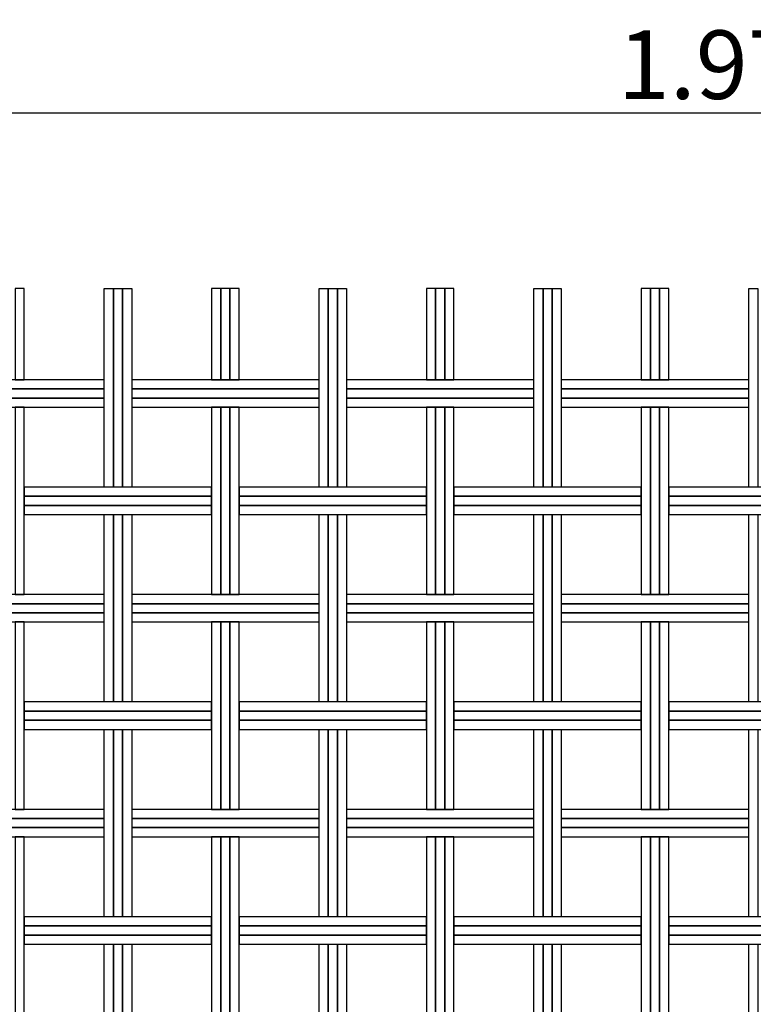
# Model space of a CAD drawing. Extents: x 170.01 to 172.18, y 198.19 to 199.92.
# Drawn here: x 170.59 to 171.23, y 199.06 to 199.92 of the extents above; entities that cross this region are included whole.
import ezdxf

# ---------------------------------------------------------------- set-up
doc = ezdxf.new("R2010")
doc.units = 0
doc.header["$MEASUREMENT"] = 0
doc.layers.get('0').update_dxf_attribs({"linetype": 'CONTINUOUS'})
doc.layers.get('Defpoints').update_dxf_attribs({"linetype": 'CONTINUOUS'})
doc.layers.add('MALLA', color=7, linetype='CONTINUOUS')
doc.styles.add('ROMANS', font='romans.shx')
doc.dimstyles.get("Standard").update_dxf_attribs({"dimtxt": 0.18, "dimasz": 0.18, "dimexe": 0.18, "dimexo": 0.0625, "dimgap": 0.09, "dimtad": 0, "dimtih": 1, "dimtoh": 1, "dimdec": 4, "dimzin": 0, "dimdsep": 46, "dimtxsty": 'Standard', "dimcen": 0.09, "dimadec": 0, "dimazin": 0, "dimtfac": 1, "dimtdec": 4, "dimtofl": 0, "dimtmove": 0, "dimatfit": 3, "dimfxl": 0, "dimtolj": 1, "dimtzin": 0, "dimarcsym": 0})

# ---------------------------------------------------------------- blocks, each defined once
blk = doc.blocks.new('*D1')
at = {"color": 0, "lineweight": -2}
for p, q in [((170.20832, 199.68106), (170.20832, 199.86683)), ((172.17832, 199.68106), (172.17832, 199.86683)), ((172.12832, 199.84183), (170.25832, 199.84183))]:
    blk.add_line(p, q, dxfattribs=at)
at = {"color": 0}
for points in [[(170.25832, 199.85016), (170.25832, 199.8335), (170.20832, 199.84183)], [(172.12832, 199.85016), (172.12832, 199.8335), (172.17832, 199.84183)]]:
    blk.add_solid(points, dxfattribs=at)
at = {"layer": 'Defpoints', "color": 0}
for p in [(170.20832, 199.84183), (170.20832, 199.66856), (172.17832, 199.66856)]:
    blk.add_point(p, dxfattribs=at)
at = {"color": 0, "insert": (171.19332, 199.88433), "char_height": 0.06, "attachment_point": 5, "style": 'ROMANS'}
blk.add_mtext('\\A1;1.97', dxfattribs=at)

msp = doc.modelspace()

# ---------------------------------------------------------------- linework, layer by layer
at = {"layer": 'MALLA'}
for points in [[(170.58632, 199.60853), (170.59432, 199.60853), (170.59432, 199.6885), (170.58632, 199.6885)], [(170.67232, 199.51458), (170.66432, 199.51458), (170.66432, 199.6885), (170.67232, 199.6885)], [(170.68032, 199.51458), (170.67232, 199.51458), (170.67232, 199.6885), (170.68032, 199.6885)], [(170.68832, 199.51458), (170.68032, 199.51458), (170.68032, 199.6885), (170.68832, 199.6885)], [(170.75832, 199.60853), (170.76632, 199.60853), (170.76632, 199.6885), (170.75832, 199.6885)], [(170.76632, 199.60853), (170.77432, 199.60853), (170.77432, 199.6885), (170.76632, 199.6885)], [(170.77432, 199.60853), (170.78232, 199.60853), (170.78232, 199.6885), (170.77432, 199.6885)], [(170.86032, 199.51458), (170.85232, 199.51458), (170.85232, 199.6885), (170.86032, 199.6885)], [(170.86832, 199.51458), (170.86032, 199.51458), (170.86032, 199.6885), (170.86832, 199.6885)], [(170.87632, 199.51458), (170.86832, 199.51458), (170.86832, 199.6885), (170.87632, 199.6885)], [(170.94632, 199.60853), (170.95432, 199.60853), (170.95432, 199.6885), (170.94632, 199.6885)], [(170.95432, 199.60853), (170.96232, 199.60853), (170.96232, 199.6885), (170.95432, 199.6885)], [(170.96232, 199.60853), (170.97032, 199.60853), (170.97032, 199.6885), (170.96232, 199.6885)], [(171.04832, 199.51458), (171.04032, 199.51458), (171.04032, 199.6885), (171.04832, 199.6885)], [(171.05632, 199.51458), (171.04832, 199.51458), (171.04832, 199.6885), (171.05632, 199.6885)], [(171.06432, 199.51458), (171.05632, 199.51458), (171.05632, 199.6885), (171.06432, 199.6885)], [(171.13432, 199.60853), (171.14232, 199.60853), (171.14232, 199.6885), (171.13432, 199.6885)], [(171.14232, 199.60853), (171.15032, 199.60853), (171.15032, 199.6885), (171.14232, 199.6885)], [(171.15032, 199.60853), (171.15832, 199.60853), (171.15832, 199.6885), (171.15032, 199.6885)], [(171.23632, 199.51458), (171.22832, 199.51458), (171.22832, 199.6885), (171.23632, 199.6885)], [(170.66432, 199.60053), (170.66432, 199.60853), (170.50032, 199.60853), (170.50032, 199.60053)], [(170.66432, 199.60053), (170.66432, 199.60853), (170.50032, 199.60853), (170.50032, 199.60053)], [(170.66432, 199.60053), (170.66432, 199.60853), (170.50032, 199.60853), (170.50032, 199.60053)], [(170.66432, 199.60053), (170.66432, 199.60853), (170.50032, 199.60853), (170.50032, 199.60053)], [(170.85232, 199.60053), (170.85232, 199.60853), (170.68832, 199.60853), (170.68832, 199.60053)], [(170.85232, 199.60053), (170.85232, 199.60853), (170.68832, 199.60853), (170.68832, 199.60053)], [(170.85232, 199.60053), (170.85232, 199.60853), (170.68832, 199.60853), (170.68832, 199.60053)], [(170.85232, 199.60053), (170.85232, 199.60853), (170.68832, 199.60853), (170.68832, 199.60053)], [(171.04032, 199.60053), (171.04032, 199.60853), (170.87632, 199.60853), (170.87632, 199.60053)], [(171.04032, 199.60053), (171.04032, 199.60853), (170.87632, 199.60853), (170.87632, 199.60053)], [(171.04032, 199.60053), (171.04032, 199.60853), (170.87632, 199.60853), (170.87632, 199.60053)], [(171.04032, 199.60053), (171.04032, 199.60853), (170.87632, 199.60853), (170.87632, 199.60053)], [(171.22832, 199.60053), (171.22832, 199.60853), (171.06432, 199.60853), (171.06432, 199.60053)], [(171.22832, 199.60053), (171.22832, 199.60853), (171.06432, 199.60853), (171.06432, 199.60053)], [(171.22832, 199.60053), (171.22832, 199.60853), (171.06432, 199.60853), (171.06432, 199.60053)], [(170.66432, 199.59253), (170.66432, 199.60053), (170.50032, 199.60053), (170.50032, 199.59253)], [(170.66432, 199.59253), (170.66432, 199.60053), (170.50032, 199.60053), (170.50032, 199.59253)], [(170.66432, 199.59253), (170.66432, 199.60053), (170.50032, 199.60053), (170.50032, 199.59253)], [(170.66432, 199.59253), (170.66432, 199.60053), (170.50032, 199.60053), (170.50032, 199.59253)], [(170.85232, 199.59253), (170.85232, 199.60053), (170.68832, 199.60053), (170.68832, 199.59253)], [(170.85232, 199.59253), (170.85232, 199.60053), (170.68832, 199.60053), (170.68832, 199.59253)], [(170.85232, 199.59253), (170.85232, 199.60053), (170.68832, 199.60053), (170.68832, 199.59253)], [(170.85232, 199.59253), (170.85232, 199.60053), (170.68832, 199.60053), (170.68832, 199.59253)], [(171.04032, 199.59253), (171.04032, 199.60053), (170.87632, 199.60053), (170.87632, 199.59253)], [(171.04032, 199.59253), (171.04032, 199.60053), (170.87632, 199.60053), (170.87632, 199.59253)], [(171.04032, 199.59253), (171.04032, 199.60053), (170.87632, 199.60053), (170.87632, 199.59253)], [(171.04032, 199.59253), (171.04032, 199.60053), (170.87632, 199.60053), (170.87632, 199.59253)], [(171.22832, 199.59253), (171.22832, 199.60053), (171.06432, 199.60053), (171.06432, 199.59253)], [(171.22832, 199.59253), (171.22832, 199.60053), (171.06432, 199.60053), (171.06432, 199.59253)], [(171.22832, 199.59253), (171.22832, 199.60053), (171.06432, 199.60053), (171.06432, 199.59253)], [(170.66432, 199.58453), (170.66432, 199.59253), (170.50032, 199.59253), (170.50032, 199.58453)], [(170.66432, 199.58453), (170.66432, 199.59253), (170.50032, 199.59253), (170.50032, 199.58453)], [(170.66432, 199.58453), (170.66432, 199.59253), (170.50032, 199.59253), (170.50032, 199.58453)], [(170.66432, 199.58453), (170.66432, 199.59253), (170.50032, 199.59253), (170.50032, 199.58453)], [(170.85232, 199.58453), (170.85232, 199.59253), (170.68832, 199.59253), (170.68832, 199.58453)], [(170.85232, 199.58453), (170.85232, 199.59253), (170.68832, 199.59253), (170.68832, 199.58453)], [(170.85232, 199.58453), (170.85232, 199.59253), (170.68832, 199.59253), (170.68832, 199.58453)], [(170.85232, 199.58453), (170.85232, 199.59253), (170.68832, 199.59253), (170.68832, 199.58453)], [(171.04032, 199.58453), (171.04032, 199.59253), (170.87632, 199.59253), (170.87632, 199.58453)], [(171.04032, 199.58453), (171.04032, 199.59253), (170.87632, 199.59253), (170.87632, 199.58453)], [(171.04032, 199.58453), (171.04032, 199.59253), (170.87632, 199.59253), (170.87632, 199.58453)], [(171.04032, 199.58453), (171.04032, 199.59253), (170.87632, 199.59253), (170.87632, 199.58453)], [(171.22832, 199.58453), (171.22832, 199.59253), (171.06432, 199.59253), (171.06432, 199.58453)], [(171.22832, 199.58453), (171.22832, 199.59253), (171.06432, 199.59253), (171.06432, 199.58453)], [(171.22832, 199.58453), (171.22832, 199.59253), (171.06432, 199.59253), (171.06432, 199.58453)], [(170.58632, 199.42053), (170.59432, 199.42053), (170.59432, 199.58453), (170.58632, 199.58453)], [(170.75832, 199.42053), (170.76632, 199.42053), (170.76632, 199.58453), (170.75832, 199.58453)], [(170.76632, 199.42053), (170.77432, 199.42053), (170.77432, 199.58453), (170.76632, 199.58453)], [(170.77432, 199.42053), (170.78232, 199.42053), (170.78232, 199.58453), (170.77432, 199.58453)], [(170.94632, 199.42053), (170.95432, 199.42053), (170.95432, 199.58453), (170.94632, 199.58453)], [(170.95432, 199.42053), (170.96232, 199.42053), (170.96232, 199.58453), (170.95432, 199.58453)], [(170.96232, 199.42053), (170.97032, 199.42053), (170.97032, 199.58453), (170.96232, 199.58453)], [(171.13432, 199.42053), (171.14232, 199.42053), (171.14232, 199.58453), (171.13432, 199.58453)], [(171.14232, 199.42053), (171.15032, 199.42053), (171.15032, 199.58453), (171.14232, 199.58453)], [(171.15032, 199.42053), (171.15832, 199.42053), (171.15832, 199.58453), (171.15032, 199.58453)], [(170.75832, 199.50653), (170.75832, 199.51453), (170.59432, 199.51453), (170.59432, 199.50653)], [(170.75832, 199.50653), (170.75832, 199.51453), (170.59432, 199.51453), (170.59432, 199.50653)], [(170.75832, 199.50653), (170.75832, 199.51453), (170.59432, 199.51453), (170.59432, 199.50653)], [(170.75832, 199.50653), (170.75832, 199.51453), (170.59432, 199.51453), (170.59432, 199.50653)], [(170.94632, 199.50653), (170.94632, 199.51453), (170.78232, 199.51453), (170.78232, 199.50653)], [(170.94632, 199.50653), (170.94632, 199.51453), (170.78232, 199.51453), (170.78232, 199.50653)], [(170.94632, 199.50653), (170.94632, 199.51453), (170.78232, 199.51453), (170.78232, 199.50653)], [(170.94632, 199.50653), (170.94632, 199.51453), (170.78232, 199.51453), (170.78232, 199.50653)], [(171.13432, 199.50653), (171.13432, 199.51453), (170.97032, 199.51453), (170.97032, 199.50653)], [(171.13432, 199.50653), (171.13432, 199.51453), (170.97032, 199.51453), (170.97032, 199.50653)], [(171.13432, 199.50653), (171.13432, 199.51453), (170.97032, 199.51453), (170.97032, 199.50653)], [(171.13432, 199.50653), (171.13432, 199.51453), (170.97032, 199.51453), (170.97032, 199.50653)], [(171.32232, 199.50653), (171.32232, 199.51453), (171.15832, 199.51453), (171.15832, 199.50653)], [(171.32232, 199.50653), (171.32232, 199.51453), (171.15832, 199.51453), (171.15832, 199.50653)], [(171.32232, 199.50653), (171.32232, 199.51453), (171.15832, 199.51453), (171.15832, 199.50653)], [(170.75832, 199.49853), (170.75832, 199.50653), (170.59432, 199.50653), (170.59432, 199.49853)], [(170.75832, 199.49853), (170.75832, 199.50653), (170.59432, 199.50653), (170.59432, 199.49853)], [(170.75832, 199.49853), (170.75832, 199.50653), (170.59432, 199.50653), (170.59432, 199.49853)], [(170.75832, 199.49853), (170.75832, 199.50653), (170.59432, 199.50653), (170.59432, 199.49853)], [(170.94632, 199.49853), (170.94632, 199.50653), (170.78232, 199.50653), (170.78232, 199.49853)], [(170.94632, 199.49853), (170.94632, 199.50653), (170.78232, 199.50653), (170.78232, 199.49853)], [(170.94632, 199.49853), (170.94632, 199.50653), (170.78232, 199.50653), (170.78232, 199.49853)], [(170.94632, 199.49853), (170.94632, 199.50653), (170.78232, 199.50653), (170.78232, 199.49853)], [(171.13432, 199.49853), (171.13432, 199.50653), (170.97032, 199.50653), (170.97032, 199.49853)], [(171.13432, 199.49853), (171.13432, 199.50653), (170.97032, 199.50653), (170.97032, 199.49853)], [(171.13432, 199.49853), (171.13432, 199.50653), (170.97032, 199.50653), (170.97032, 199.49853)], [(171.13432, 199.49853), (171.13432, 199.50653), (170.97032, 199.50653), (170.97032, 199.49853)], [(171.32232, 199.49853), (171.32232, 199.50653), (171.15832, 199.50653), (171.15832, 199.49853)], [(171.32232, 199.49853), (171.32232, 199.50653), (171.15832, 199.50653), (171.15832, 199.49853)], [(171.32232, 199.49853), (171.32232, 199.50653), (171.15832, 199.50653), (171.15832, 199.49853)], [(170.75832, 199.49053), (170.75832, 199.49853), (170.59432, 199.49853), (170.59432, 199.49053)], [(170.75832, 199.49053), (170.75832, 199.49853), (170.59432, 199.49853), (170.59432, 199.49053)], [(170.75832, 199.49053), (170.75832, 199.49853), (170.59432, 199.49853), (170.59432, 199.49053)], [(170.75832, 199.49053), (170.75832, 199.49853), (170.59432, 199.49853), (170.59432, 199.49053)], [(170.94632, 199.49053), (170.94632, 199.49853), (170.78232, 199.49853), (170.78232, 199.49053)], [(170.94632, 199.49053), (170.94632, 199.49853), (170.78232, 199.49853), (170.78232, 199.49053)], [(170.94632, 199.49053), (170.94632, 199.49853), (170.78232, 199.49853), (170.78232, 199.49053)], [(170.94632, 199.49053), (170.94632, 199.49853), (170.78232, 199.49853), (170.78232, 199.49053)], [(171.13432, 199.49053), (171.13432, 199.49853), (170.97032, 199.49853), (170.97032, 199.49053)], [(171.13432, 199.49053), (171.13432, 199.49853), (170.97032, 199.49853), (170.97032, 199.49053)], [(171.13432, 199.49053), (171.13432, 199.49853), (170.97032, 199.49853), (170.97032, 199.49053)], [(171.13432, 199.49053), (171.13432, 199.49853), (170.97032, 199.49853), (170.97032, 199.49053)], [(171.32232, 199.49053), (171.32232, 199.49853), (171.15832, 199.49853), (171.15832, 199.49053)], [(171.32232, 199.49053), (171.32232, 199.49853), (171.15832, 199.49853), (171.15832, 199.49053)], [(171.32232, 199.49053), (171.32232, 199.49853), (171.15832, 199.49853), (171.15832, 199.49053)], [(170.67232, 199.32653), (170.66432, 199.32653), (170.66432, 199.49053), (170.67232, 199.49053)], [(170.68032, 199.32653), (170.67232, 199.32653), (170.67232, 199.49053), (170.68032, 199.49053)], [(170.68832, 199.32653), (170.68032, 199.32653), (170.68032, 199.49053), (170.68832, 199.49053)], [(170.86032, 199.32653), (170.85232, 199.32653), (170.85232, 199.49053), (170.86032, 199.49053)], [(170.86832, 199.32653), (170.86032, 199.32653), (170.86032, 199.49053), (170.86832, 199.49053)], [(170.87632, 199.32653), (170.86832, 199.32653), (170.86832, 199.49053), (170.87632, 199.49053)], [(171.04832, 199.32653), (171.04032, 199.32653), (171.04032, 199.49053), (171.04832, 199.49053)], [(171.05632, 199.32653), (171.04832, 199.32653), (171.04832, 199.49053), (171.05632, 199.49053)], [(171.06432, 199.32653), (171.05632, 199.32653), (171.05632, 199.49053), (171.06432, 199.49053)], [(171.23632, 199.32653), (171.22832, 199.32653), (171.22832, 199.49053), (171.23632, 199.49053)], [(170.66432, 199.41253), (170.66432, 199.42053), (170.50032, 199.42053), (170.50032, 199.41253)], [(170.66432, 199.41253), (170.66432, 199.42053), (170.50032, 199.42053), (170.50032, 199.41253)], [(170.66432, 199.41253), (170.66432, 199.42053), (170.50032, 199.42053), (170.50032, 199.41253)], [(170.66432, 199.41253), (170.66432, 199.42053), (170.50032, 199.42053), (170.50032, 199.41253)], [(170.85232, 199.41253), (170.85232, 199.42053), (170.68832, 199.42053), (170.68832, 199.41253)], [(170.85232, 199.41253), (170.85232, 199.42053), (170.68832, 199.42053), (170.68832, 199.41253)], [(170.85232, 199.41253), (170.85232, 199.42053), (170.68832, 199.42053), (170.68832, 199.41253)], [(170.85232, 199.41253), (170.85232, 199.42053), (170.68832, 199.42053), (170.68832, 199.41253)], [(171.04032, 199.41253), (171.04032, 199.42053), (170.87632, 199.42053), (170.87632, 199.41253)], [(171.04032, 199.41253), (171.04032, 199.42053), (170.87632, 199.42053), (170.87632, 199.41253)], [(171.04032, 199.41253), (171.04032, 199.42053), (170.87632, 199.42053), (170.87632, 199.41253)], [(171.04032, 199.41253), (171.04032, 199.42053), (170.87632, 199.42053), (170.87632, 199.41253)], [(171.22832, 199.41253), (171.22832, 199.42053), (171.06432, 199.42053), (171.06432, 199.41253)], [(171.22832, 199.41253), (171.22832, 199.42053), (171.06432, 199.42053), (171.06432, 199.41253)], [(171.22832, 199.41253), (171.22832, 199.42053), (171.06432, 199.42053), (171.06432, 199.41253)], [(170.66432, 199.40453), (170.66432, 199.41253), (170.50032, 199.41253), (170.50032, 199.40453)], [(170.66432, 199.40453), (170.66432, 199.41253), (170.50032, 199.41253), (170.50032, 199.40453)], [(170.66432, 199.40453), (170.66432, 199.41253), (170.50032, 199.41253), (170.50032, 199.40453)], [(170.66432, 199.40453), (170.66432, 199.41253), (170.50032, 199.41253), (170.50032, 199.40453)], [(170.85232, 199.40453), (170.85232, 199.41253), (170.68832, 199.41253), (170.68832, 199.40453)], [(170.85232, 199.40453), (170.85232, 199.41253), (170.68832, 199.41253), (170.68832, 199.40453)], [(170.85232, 199.40453), (170.85232, 199.41253), (170.68832, 199.41253), (170.68832, 199.40453)], [(170.85232, 199.40453), (170.85232, 199.41253), (170.68832, 199.41253), (170.68832, 199.40453)], [(171.04032, 199.40453), (171.04032, 199.41253), (170.87632, 199.41253), (170.87632, 199.40453)], [(171.04032, 199.40453), (171.04032, 199.41253), (170.87632, 199.41253), (170.87632, 199.40453)], [(171.04032, 199.40453), (171.04032, 199.41253), (170.87632, 199.41253), (170.87632, 199.40453)], [(171.04032, 199.40453), (171.04032, 199.41253), (170.87632, 199.41253), (170.87632, 199.40453)], [(171.22832, 199.40453), (171.22832, 199.41253), (171.06432, 199.41253), (171.06432, 199.40453)], [(171.22832, 199.40453), (171.22832, 199.41253), (171.06432, 199.41253), (171.06432, 199.40453)], [(171.22832, 199.40453), (171.22832, 199.41253), (171.06432, 199.41253), (171.06432, 199.40453)], [(170.66432, 199.39653), (170.66432, 199.40453), (170.50032, 199.40453), (170.50032, 199.39653)], [(170.66432, 199.39653), (170.66432, 199.40453), (170.50032, 199.40453), (170.50032, 199.39653)], [(170.66432, 199.39653), (170.66432, 199.40453), (170.50032, 199.40453), (170.50032, 199.39653)], [(170.66432, 199.39653), (170.66432, 199.40453), (170.50032, 199.40453), (170.50032, 199.39653)], [(170.85232, 199.39653), (170.85232, 199.40453), (170.68832, 199.40453), (170.68832, 199.39653)], [(170.85232, 199.39653), (170.85232, 199.40453), (170.68832, 199.40453), (170.68832, 199.39653)], [(170.85232, 199.39653), (170.85232, 199.40453), (170.68832, 199.40453), (170.68832, 199.39653)], [(170.85232, 199.39653), (170.85232, 199.40453), (170.68832, 199.40453), (170.68832, 199.39653)], [(171.04032, 199.39653), (171.04032, 199.40453), (170.87632, 199.40453), (170.87632, 199.39653)], [(171.04032, 199.39653), (171.04032, 199.40453), (170.87632, 199.40453), (170.87632, 199.39653)], [(171.04032, 199.39653), (171.04032, 199.40453), (170.87632, 199.40453), (170.87632, 199.39653)], [(171.04032, 199.39653), (171.04032, 199.40453), (170.87632, 199.40453), (170.87632, 199.39653)], [(171.22832, 199.39653), (171.22832, 199.40453), (171.06432, 199.40453), (171.06432, 199.39653)], [(171.22832, 199.39653), (171.22832, 199.40453), (171.06432, 199.40453), (171.06432, 199.39653)], [(171.22832, 199.39653), (171.22832, 199.40453), (171.06432, 199.40453), (171.06432, 199.39653)], [(170.58632, 199.23253), (170.59432, 199.23253), (170.59432, 199.39653), (170.58632, 199.39653)], [(170.75832, 199.23253), (170.76632, 199.23253), (170.76632, 199.39653), (170.75832, 199.39653)], [(170.76632, 199.23253), (170.77432, 199.23253), (170.77432, 199.39653), (170.76632, 199.39653)], [(170.77432, 199.23253), (170.78232, 199.23253), (170.78232, 199.39653), (170.77432, 199.39653)], [(170.94632, 199.23253), (170.95432, 199.23253), (170.95432, 199.39653), (170.94632, 199.39653)], [(170.95432, 199.23253), (170.96232, 199.23253), (170.96232, 199.39653), (170.95432, 199.39653)], [(170.96232, 199.23253), (170.97032, 199.23253), (170.97032, 199.39653), (170.96232, 199.39653)], [(171.13432, 199.23253), (171.14232, 199.23253), (171.14232, 199.39653), (171.13432, 199.39653)], [(171.14232, 199.23253), (171.15032, 199.23253), (171.15032, 199.39653), (171.14232, 199.39653)], [(171.15032, 199.23253), (171.15832, 199.23253), (171.15832, 199.39653), (171.15032, 199.39653)], [(170.75832, 199.31853), (170.75832, 199.32653), (170.59432, 199.32653), (170.59432, 199.31853)], [(170.75832, 199.31853), (170.75832, 199.32653), (170.59432, 199.32653), (170.59432, 199.31853)], [(170.75832, 199.31853), (170.75832, 199.32653), (170.59432, 199.32653), (170.59432, 199.31853)], [(170.75832, 199.31853), (170.75832, 199.32653), (170.59432, 199.32653), (170.59432, 199.31853)], [(170.94632, 199.31853), (170.94632, 199.32653), (170.78232, 199.32653), (170.78232, 199.31853)], [(170.94632, 199.31853), (170.94632, 199.32653), (170.78232, 199.32653), (170.78232, 199.31853)], [(170.94632, 199.31853), (170.94632, 199.32653), (170.78232, 199.32653), (170.78232, 199.31853)], [(170.94632, 199.31853), (170.94632, 199.32653), (170.78232, 199.32653), (170.78232, 199.31853)], [(171.13432, 199.31853), (171.13432, 199.32653), (170.97032, 199.32653), (170.97032, 199.31853)], [(171.13432, 199.31853), (171.13432, 199.32653), (170.97032, 199.32653), (170.97032, 199.31853)], [(171.13432, 199.31853), (171.13432, 199.32653), (170.97032, 199.32653), (170.97032, 199.31853)], [(171.13432, 199.31853), (171.13432, 199.32653), (170.97032, 199.32653), (170.97032, 199.31853)], [(171.32232, 199.31853), (171.32232, 199.32653), (171.15832, 199.32653), (171.15832, 199.31853)], [(171.32232, 199.31853), (171.32232, 199.32653), (171.15832, 199.32653), (171.15832, 199.31853)], [(171.32232, 199.31853), (171.32232, 199.32653), (171.15832, 199.32653), (171.15832, 199.31853)], [(170.75832, 199.31053), (170.75832, 199.31853), (170.59432, 199.31853), (170.59432, 199.31053)], [(170.75832, 199.31053), (170.75832, 199.31853), (170.59432, 199.31853), (170.59432, 199.31053)], [(170.75832, 199.31053), (170.75832, 199.31853), (170.59432, 199.31853), (170.59432, 199.31053)], [(170.75832, 199.31053), (170.75832, 199.31853), (170.59432, 199.31853), (170.59432, 199.31053)], [(170.94632, 199.31053), (170.94632, 199.31853), (170.78232, 199.31853), (170.78232, 199.31053)], [(170.94632, 199.31053), (170.94632, 199.31853), (170.78232, 199.31853), (170.78232, 199.31053)], [(170.94632, 199.31053), (170.94632, 199.31853), (170.78232, 199.31853), (170.78232, 199.31053)], [(170.94632, 199.31053), (170.94632, 199.31853), (170.78232, 199.31853), (170.78232, 199.31053)], [(171.13432, 199.31053), (171.13432, 199.31853), (170.97032, 199.31853), (170.97032, 199.31053)], [(171.13432, 199.31053), (171.13432, 199.31853), (170.97032, 199.31853), (170.97032, 199.31053)], [(171.13432, 199.31053), (171.13432, 199.31853), (170.97032, 199.31853), (170.97032, 199.31053)], [(171.13432, 199.31053), (171.13432, 199.31853), (170.97032, 199.31853), (170.97032, 199.31053)], [(171.32232, 199.31053), (171.32232, 199.31853), (171.15832, 199.31853), (171.15832, 199.31053)], [(171.32232, 199.31053), (171.32232, 199.31853), (171.15832, 199.31853), (171.15832, 199.31053)], [(171.32232, 199.31053), (171.32232, 199.31853), (171.15832, 199.31853), (171.15832, 199.31053)], [(170.75832, 199.30253), (170.75832, 199.31053), (170.59432, 199.31053), (170.59432, 199.30253)], [(170.75832, 199.30253), (170.75832, 199.31053), (170.59432, 199.31053), (170.59432, 199.30253)], [(170.75832, 199.30253), (170.75832, 199.31053), (170.59432, 199.31053), (170.59432, 199.30253)], [(170.75832, 199.30253), (170.75832, 199.31053), (170.59432, 199.31053), (170.59432, 199.30253)], [(170.94632, 199.30253), (170.94632, 199.31053), (170.78232, 199.31053), (170.78232, 199.30253)], [(170.94632, 199.30253), (170.94632, 199.31053), (170.78232, 199.31053), (170.78232, 199.30253)], [(170.94632, 199.30253), (170.94632, 199.31053), (170.78232, 199.31053), (170.78232, 199.30253)], [(170.94632, 199.30253), (170.94632, 199.31053), (170.78232, 199.31053), (170.78232, 199.30253)], [(171.13432, 199.30253), (171.13432, 199.31053), (170.97032, 199.31053), (170.97032, 199.30253)], [(171.13432, 199.30253), (171.13432, 199.31053), (170.97032, 199.31053), (170.97032, 199.30253)], [(171.13432, 199.30253), (171.13432, 199.31053), (170.97032, 199.31053), (170.97032, 199.30253)], [(171.13432, 199.30253), (171.13432, 199.31053), (170.97032, 199.31053), (170.97032, 199.30253)], [(171.32232, 199.30253), (171.32232, 199.31053), (171.15832, 199.31053), (171.15832, 199.30253)], [(171.32232, 199.30253), (171.32232, 199.31053), (171.15832, 199.31053), (171.15832, 199.30253)], [(171.32232, 199.30253), (171.32232, 199.31053), (171.15832, 199.31053), (171.15832, 199.30253)], [(170.67232, 199.13853), (170.66432, 199.13853), (170.66432, 199.30253), (170.67232, 199.30253)], [(170.68032, 199.13853), (170.67232, 199.13853), (170.67232, 199.30253), (170.68032, 199.30253)], [(170.68832, 199.13853), (170.68032, 199.13853), (170.68032, 199.30253), (170.68832, 199.30253)], [(170.86032, 199.13853), (170.85232, 199.13853), (170.85232, 199.30253), (170.86032, 199.30253)], [(170.86832, 199.13853), (170.86032, 199.13853), (170.86032, 199.30253), (170.86832, 199.30253)], [(170.87632, 199.13853), (170.86832, 199.13853), (170.86832, 199.30253), (170.87632, 199.30253)], [(171.04832, 199.13853), (171.04032, 199.13853), (171.04032, 199.30253), (171.04832, 199.30253)], [(171.05632, 199.13853), (171.04832, 199.13853), (171.04832, 199.30253), (171.05632, 199.30253)], [(171.06432, 199.13853), (171.05632, 199.13853), (171.05632, 199.30253), (171.06432, 199.30253)], [(171.23632, 199.13853), (171.22832, 199.13853), (171.22832, 199.30253), (171.23632, 199.30253)], [(170.66432, 199.22453), (170.66432, 199.23253), (170.50032, 199.23253), (170.50032, 199.22453)], [(170.66432, 199.22453), (170.66432, 199.23253), (170.50032, 199.23253), (170.50032, 199.22453)], [(170.66432, 199.22453), (170.66432, 199.23253), (170.50032, 199.23253), (170.50032, 199.22453)], [(170.66432, 199.22453), (170.66432, 199.23253), (170.50032, 199.23253), (170.50032, 199.22453)], [(170.85232, 199.22453), (170.85232, 199.23253), (170.68832, 199.23253), (170.68832, 199.22453)], [(170.85232, 199.22453), (170.85232, 199.23253), (170.68832, 199.23253), (170.68832, 199.22453)], [(170.85232, 199.22453), (170.85232, 199.23253), (170.68832, 199.23253), (170.68832, 199.22453)], [(170.85232, 199.22453), (170.85232, 199.23253), (170.68832, 199.23253), (170.68832, 199.22453)], [(171.04032, 199.22453), (171.04032, 199.23253), (170.87632, 199.23253), (170.87632, 199.22453)], [(171.04032, 199.22453), (171.04032, 199.23253), (170.87632, 199.23253), (170.87632, 199.22453)], [(171.04032, 199.22453), (171.04032, 199.23253), (170.87632, 199.23253), (170.87632, 199.22453)], [(171.04032, 199.22453), (171.04032, 199.23253), (170.87632, 199.23253), (170.87632, 199.22453)], [(171.22832, 199.22453), (171.22832, 199.23253), (171.06432, 199.23253), (171.06432, 199.22453)], [(171.22832, 199.22453), (171.22832, 199.23253), (171.06432, 199.23253), (171.06432, 199.22453)], [(171.22832, 199.22453), (171.22832, 199.23253), (171.06432, 199.23253), (171.06432, 199.22453)], [(170.66432, 199.21653), (170.66432, 199.22453), (170.50032, 199.22453), (170.50032, 199.21653)], [(170.66432, 199.21653), (170.66432, 199.22453), (170.50032, 199.22453), (170.50032, 199.21653)], [(170.66432, 199.21653), (170.66432, 199.22453), (170.50032, 199.22453), (170.50032, 199.21653)], [(170.66432, 199.21653), (170.66432, 199.22453), (170.50032, 199.22453), (170.50032, 199.21653)], [(170.85232, 199.21653), (170.85232, 199.22453), (170.68832, 199.22453), (170.68832, 199.21653)], [(170.85232, 199.21653), (170.85232, 199.22453), (170.68832, 199.22453), (170.68832, 199.21653)], [(170.85232, 199.21653), (170.85232, 199.22453), (170.68832, 199.22453), (170.68832, 199.21653)], [(170.85232, 199.21653), (170.85232, 199.22453), (170.68832, 199.22453), (170.68832, 199.21653)], [(171.04032, 199.21653), (171.04032, 199.22453), (170.87632, 199.22453), (170.87632, 199.21653)], [(171.04032, 199.21653), (171.04032, 199.22453), (170.87632, 199.22453), (170.87632, 199.21653)], [(171.04032, 199.21653), (171.04032, 199.22453), (170.87632, 199.22453), (170.87632, 199.21653)], [(171.04032, 199.21653), (171.04032, 199.22453), (170.87632, 199.22453), (170.87632, 199.21653)], [(171.22832, 199.21653), (171.22832, 199.22453), (171.06432, 199.22453), (171.06432, 199.21653)], [(171.22832, 199.21653), (171.22832, 199.22453), (171.06432, 199.22453), (171.06432, 199.21653)], [(171.22832, 199.21653), (171.22832, 199.22453), (171.06432, 199.22453), (171.06432, 199.21653)], [(170.66432, 199.20853), (170.66432, 199.21653), (170.50032, 199.21653), (170.50032, 199.20853)], [(170.66432, 199.20853), (170.66432, 199.21653), (170.50032, 199.21653), (170.50032, 199.20853)], [(170.66432, 199.20853), (170.66432, 199.21653), (170.50032, 199.21653), (170.50032, 199.20853)], [(170.66432, 199.20853), (170.66432, 199.21653), (170.50032, 199.21653), (170.50032, 199.20853)], [(170.85232, 199.20853), (170.85232, 199.21653), (170.68832, 199.21653), (170.68832, 199.20853)], [(170.85232, 199.20853), (170.85232, 199.21653), (170.68832, 199.21653), (170.68832, 199.20853)], [(170.85232, 199.20853), (170.85232, 199.21653), (170.68832, 199.21653), (170.68832, 199.20853)], [(170.85232, 199.20853), (170.85232, 199.21653), (170.68832, 199.21653), (170.68832, 199.20853)], [(171.04032, 199.20853), (171.04032, 199.21653), (170.87632, 199.21653), (170.87632, 199.20853)], [(171.04032, 199.20853), (171.04032, 199.21653), (170.87632, 199.21653), (170.87632, 199.20853)], [(171.04032, 199.20853), (171.04032, 199.21653), (170.87632, 199.21653), (170.87632, 199.20853)], [(171.04032, 199.20853), (171.04032, 199.21653), (170.87632, 199.21653), (170.87632, 199.20853)], [(171.22832, 199.20853), (171.22832, 199.21653), (171.06432, 199.21653), (171.06432, 199.20853)], [(171.22832, 199.20853), (171.22832, 199.21653), (171.06432, 199.21653), (171.06432, 199.20853)], [(171.22832, 199.20853), (171.22832, 199.21653), (171.06432, 199.21653), (171.06432, 199.20853)], [(170.58632, 199.04453), (170.59432, 199.04453), (170.59432, 199.20853), (170.58632, 199.20853)], [(170.75832, 199.04453), (170.76632, 199.04453), (170.76632, 199.20853), (170.75832, 199.20853)], [(170.76632, 199.04453), (170.77432, 199.04453), (170.77432, 199.20853), (170.76632, 199.20853)], [(170.77432, 199.04453), (170.78232, 199.04453), (170.78232, 199.20853), (170.77432, 199.20853)], [(170.94632, 199.04453), (170.95432, 199.04453), (170.95432, 199.20853), (170.94632, 199.20853)], [(170.95432, 199.04453), (170.96232, 199.04453), (170.96232, 199.20853), (170.95432, 199.20853)], [(170.96232, 199.04453), (170.97032, 199.04453), (170.97032, 199.20853), (170.96232, 199.20853)], [(171.13432, 199.04453), (171.14232, 199.04453), (171.14232, 199.20853), (171.13432, 199.20853)], [(171.14232, 199.04453), (171.15032, 199.04453), (171.15032, 199.20853), (171.14232, 199.20853)], [(171.15032, 199.04453), (171.15832, 199.04453), (171.15832, 199.20853), (171.15032, 199.20853)], [(170.75832, 199.13053), (170.75832, 199.13853), (170.59432, 199.13853), (170.59432, 199.13053)], [(170.75832, 199.13053), (170.75832, 199.13853), (170.59432, 199.13853), (170.59432, 199.13053)], [(170.75832, 199.13053), (170.75832, 199.13853), (170.59432, 199.13853), (170.59432, 199.13053)], [(170.75832, 199.13053), (170.75832, 199.13853), (170.59432, 199.13853), (170.59432, 199.13053)], [(170.94632, 199.13053), (170.94632, 199.13853), (170.78232, 199.13853), (170.78232, 199.13053)], [(170.94632, 199.13053), (170.94632, 199.13853), (170.78232, 199.13853), (170.78232, 199.13053)], [(170.94632, 199.13053), (170.94632, 199.13853), (170.78232, 199.13853), (170.78232, 199.13053)], [(170.94632, 199.13053), (170.94632, 199.13853), (170.78232, 199.13853), (170.78232, 199.13053)], [(171.13432, 199.13053), (171.13432, 199.13853), (170.97032, 199.13853), (170.97032, 199.13053)], [(171.13432, 199.13053), (171.13432, 199.13853), (170.97032, 199.13853), (170.97032, 199.13053)], [(171.13432, 199.13053), (171.13432, 199.13853), (170.97032, 199.13853), (170.97032, 199.13053)], [(171.13432, 199.13053), (171.13432, 199.13853), (170.97032, 199.13853), (170.97032, 199.13053)], [(171.32232, 199.13053), (171.32232, 199.13853), (171.15832, 199.13853), (171.15832, 199.13053)], [(171.32232, 199.13053), (171.32232, 199.13853), (171.15832, 199.13853), (171.15832, 199.13053)], [(171.32232, 199.13053), (171.32232, 199.13853), (171.15832, 199.13853), (171.15832, 199.13053)], [(170.75832, 199.12253), (170.75832, 199.13053), (170.59432, 199.13053), (170.59432, 199.12253)], [(170.75832, 199.12253), (170.75832, 199.13053), (170.59432, 199.13053), (170.59432, 199.12253)], [(170.75832, 199.12253), (170.75832, 199.13053), (170.59432, 199.13053), (170.59432, 199.12253)], [(170.75832, 199.12253), (170.75832, 199.13053), (170.59432, 199.13053), (170.59432, 199.12253)], [(170.94632, 199.12253), (170.94632, 199.13053), (170.78232, 199.13053), (170.78232, 199.12253)], [(170.94632, 199.12253), (170.94632, 199.13053), (170.78232, 199.13053), (170.78232, 199.12253)], [(170.94632, 199.12253), (170.94632, 199.13053), (170.78232, 199.13053), (170.78232, 199.12253)], [(170.94632, 199.12253), (170.94632, 199.13053), (170.78232, 199.13053), (170.78232, 199.12253)], [(171.13432, 199.12253), (171.13432, 199.13053), (170.97032, 199.13053), (170.97032, 199.12253)], [(171.13432, 199.12253), (171.13432, 199.13053), (170.97032, 199.13053), (170.97032, 199.12253)], [(171.13432, 199.12253), (171.13432, 199.13053), (170.97032, 199.13053), (170.97032, 199.12253)], [(171.13432, 199.12253), (171.13432, 199.13053), (170.97032, 199.13053), (170.97032, 199.12253)], [(171.32232, 199.12253), (171.32232, 199.13053), (171.15832, 199.13053), (171.15832, 199.12253)], [(171.32232, 199.12253), (171.32232, 199.13053), (171.15832, 199.13053), (171.15832, 199.12253)], [(171.32232, 199.12253), (171.32232, 199.13053), (171.15832, 199.13053), (171.15832, 199.12253)], [(170.75832, 199.11453), (170.75832, 199.12253), (170.59432, 199.12253), (170.59432, 199.11453)], [(170.75832, 199.11453), (170.75832, 199.12253), (170.59432, 199.12253), (170.59432, 199.11453)], [(170.75832, 199.11453), (170.75832, 199.12253), (170.59432, 199.12253), (170.59432, 199.11453)], [(170.75832, 199.11453), (170.75832, 199.12253), (170.59432, 199.12253), (170.59432, 199.11453)], [(170.94632, 199.11453), (170.94632, 199.12253), (170.78232, 199.12253), (170.78232, 199.11453)], [(170.94632, 199.11453), (170.94632, 199.12253), (170.78232, 199.12253), (170.78232, 199.11453)], [(170.94632, 199.11453), (170.94632, 199.12253), (170.78232, 199.12253), (170.78232, 199.11453)], [(170.94632, 199.11453), (170.94632, 199.12253), (170.78232, 199.12253), (170.78232, 199.11453)], [(171.13432, 199.11453), (171.13432, 199.12253), (170.97032, 199.12253), (170.97032, 199.11453)], [(171.13432, 199.11453), (171.13432, 199.12253), (170.97032, 199.12253), (170.97032, 199.11453)], [(171.13432, 199.11453), (171.13432, 199.12253), (170.97032, 199.12253), (170.97032, 199.11453)], [(171.13432, 199.11453), (171.13432, 199.12253), (170.97032, 199.12253), (170.97032, 199.11453)], [(171.32232, 199.11453), (171.32232, 199.12253), (171.15832, 199.12253), (171.15832, 199.11453)], [(171.32232, 199.11453), (171.32232, 199.12253), (171.15832, 199.12253), (171.15832, 199.11453)], [(171.32232, 199.11453), (171.32232, 199.12253), (171.15832, 199.12253), (171.15832, 199.11453)], [(170.67232, 198.95053), (170.66432, 198.95053), (170.66432, 199.11453), (170.67232, 199.11453)], [(170.68032, 198.95053), (170.67232, 198.95053), (170.67232, 199.11453), (170.68032, 199.11453)], [(170.68832, 198.95053), (170.68032, 198.95053), (170.68032, 199.11453), (170.68832, 199.11453)], [(170.86032, 198.95053), (170.85232, 198.95053), (170.85232, 199.11453), (170.86032, 199.11453)], [(170.86832, 198.95053), (170.86032, 198.95053), (170.86032, 199.11453), (170.86832, 199.11453)], [(170.87632, 198.95053), (170.86832, 198.95053), (170.86832, 199.11453), (170.87632, 199.11453)], [(171.04832, 198.95053), (171.04032, 198.95053), (171.04032, 199.11453), (171.04832, 199.11453)], [(171.05632, 198.95053), (171.04832, 198.95053), (171.04832, 199.11453), (171.05632, 199.11453)], [(171.06432, 198.95053), (171.05632, 198.95053), (171.05632, 199.11453), (171.06432, 199.11453)], [(171.23632, 198.95053), (171.22832, 198.95053), (171.22832, 199.11453), (171.23632, 199.11453)]]:
    msp.add_lwpolyline(points, close=True, dxfattribs=at)

# ---------------------------------------------------------------- dimensions: what is measured, and where the dimension line sits
at = {"color": 2}
dim = msp.add_linear_dim(base=(170.20832, 199.84183), p1=(172.17832, 199.66856), p2=(170.20832, 199.66856), dimstyle='Standard', override={"dimscale": 0.02, "dimtxt": 3, "dimasz": 2.5, "dimexe": 1.25, "dimexo": 0.625, "dimgap": 0.625, "dimtad": 1, "dimtih": 0, "dimtoh": 0, "dimdec": 2, "dimtxsty": 'ROMANS', "dimcen": 2.5, "dimtofl": 1}, dxfattribs=at)
dim.commit()
dim.dimension.update_dxf_attribs({"geometry": '*D1', "text_midpoint": (171.19332, 199.84183), "dimtype": 160})

doc.saveas('drawing.dxf')
